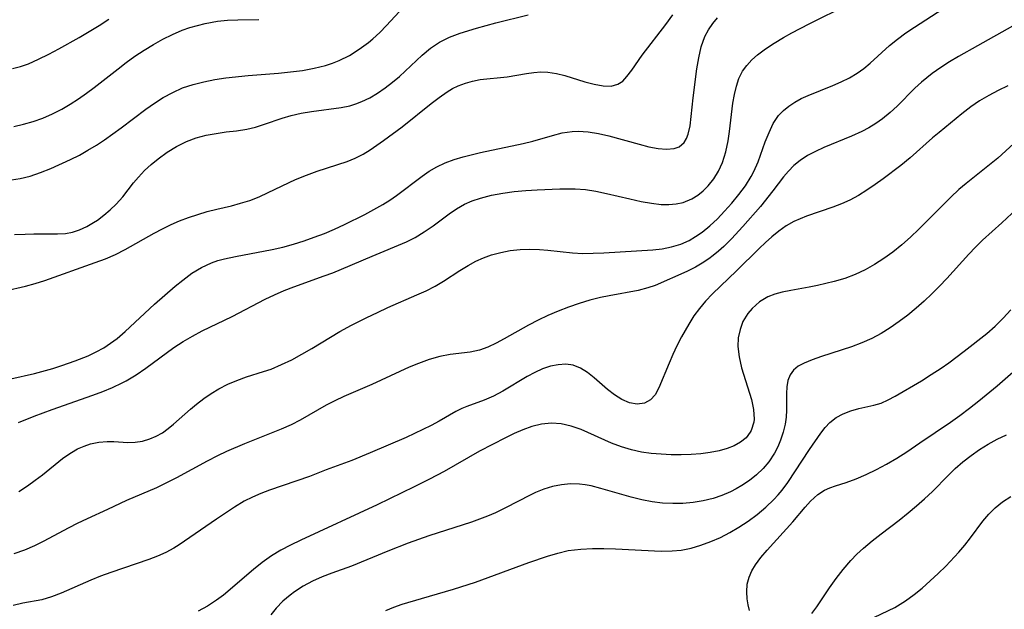
# Model space of a CAD drawing. Extents: x 2081422 to 2084975, y 3167873 to 3174705.
# Drawn here: x 2083391 to 2083548, y 3168905 to 3168999 of the extents above; entities that cross this region are included whole.
import ezdxf

# ---------------------------------------------------------------- set-up
doc = ezdxf.new("R2010")
doc.units = 0

msp = doc.modelspace()

# ---------------------------------------------------------------- linework, layer by layer
at = {"layer": 'Unknown_Line_Type', "color": 0}
for points in [[(2083390.94, 3168923.68, 2254), (2083392.33, 3168924.59, 2254), (2083393.55, 3168925.45, 2254), (2083394.74, 3168926.35, 2254), (2083397.94, 3168928.91, 2254), (2083398.64, 3168929.43, 2254), (2083399.35, 3168929.91, 2254), (2083400.34, 3168930.46, 2254), (2083401.37, 3168930.91, 2254), (2083402.42, 3168931.25, 2254), (2083403.75, 3168931.54, 2254), (2083405.05, 3168931.66, 2254), (2083406.13, 3168931.64, 2254), (2083408.36, 3168931.49, 2254), (2083409.52, 3168931.53, 2254), (2083410.71, 3168931.71, 2254), (2083411.89, 3168932.05, 2254), (2083412.9, 3168932.49, 2254), (2083413.88, 3168933.05, 2254), (2083414.81, 3168933.71, 2254), (2083415.65, 3168934.4, 2254), (2083418.35, 3168936.8, 2254), (2083419.33, 3168937.62, 2254), (2083420.47, 3168938.5, 2254), (2083421.65, 3168939.32, 2254), (2083422.89, 3168940.07, 2254), (2083424.31, 3168940.79, 2254), (2083425.78, 3168941.4, 2254), (2083427.29, 3168941.94, 2254), (2083430.04, 3168942.8, 2254), (2083431.23, 3168943.21, 2254), (2083432.89, 3168943.91, 2254), (2083434.53, 3168944.7, 2254), (2083436.14, 3168945.57, 2254), (2083437.74, 3168946.49, 2254), (2083440.7, 3168948.3, 2254), (2083442.2, 3168949.18, 2254), (2083444.09, 3168950.19, 2254), (2083446.53, 3168951.44, 2254), (2083448.19, 3168952.24, 2254), (2083449.86, 3168953.01, 2254), (2083454.52, 3168955.03, 2254), (2083455.98, 3168955.7, 2254), (2083457.4, 3168956.44, 2254), (2083458.75, 3168957.24, 2254), (2083461.38, 3168958.94, 2254), (2083462.71, 3168959.75, 2254), (2083463.9, 3168960.39, 2254), (2083465.13, 3168960.95, 2254), (2083466.39, 3168961.42, 2254), (2083467.89, 3168961.82, 2254), (2083469.42, 3168962.1, 2254), (2083470.97, 3168962.26, 2254), (2083472.53, 3168962.33, 2254), (2083474.09, 3168962.29, 2254), (2083475.41, 3168962.18, 2254), (2083479.36, 3168961.72, 2254), (2083481, 3168961.66, 2254), (2083482.65, 3168961.69, 2254), (2083484.33, 3168961.77, 2254), (2083492.17, 3168962.25, 2254), (2083493.64, 3168962.41, 2254), (2083495.16, 3168962.7, 2254), (2083496.64, 3168963.15, 2254), (2083497.96, 3168963.74, 2254), (2083499.01, 3168964.35, 2254), (2083500.03, 3168965.06, 2254), (2083501.28, 3168966.08, 2254), (2083502.48, 3168967.19, 2254), (2083503.63, 3168968.38, 2254), (2083504.81, 3168969.68, 2254), (2083505.92, 3168971.04, 2254), (2083506.95, 3168972.44, 2254), (2083507.86, 3168973.9, 2254), (2083508.29, 3168974.7, 2254), (2083508.98, 3168976.26, 2254), (2083510.13, 3168979.43, 2254), (2083510.72, 3168980.95, 2254), (2083511.41, 3168982.38, 2254), (2083512.26, 3168983.65, 2254), (2083513.02, 3168984.45, 2254), (2083513.88, 3168985.16, 2254), (2083514.83, 3168985.78, 2254), (2083515.86, 3168986.35, 2254), (2083516.95, 3168986.86, 2254), (2083520.91, 3168988.44, 2254), (2083522.26, 3168989.01, 2254), (2083523.56, 3168989.65, 2254), (2083524.8, 3168990.39, 2254), (2083525.87, 3168991.17, 2254), (2083526.89, 3168992.02, 2254), (2083529.95, 3168994.8, 2254), (2083531.23, 3168995.83, 2254), (2083532.58, 3168996.82, 2254), (2083533.97, 3168997.77, 2254), (2083540.3, 3169001.84, 2254)], [(2083389.8, 3168973.4, 2264), (2083391.15, 3168973.59, 2264), (2083392.79, 3168973.99, 2264), (2083394.43, 3168974.55, 2264), (2083396.08, 3168975.21, 2264), (2083399.18, 3168976.63, 2264), (2083400.62, 3168977.35, 2264), (2083401.98, 3168978.11, 2264), (2083403.33, 3168978.93, 2264), (2083404.65, 3168979.79, 2264), (2083407.27, 3168981.67, 2264), (2083411.24, 3168984.67, 2264), (2083412.6, 3168985.63, 2264), (2083413.99, 3168986.51, 2264), (2083415.52, 3168987.35, 2264), (2083417.1, 3168988.05, 2264), (2083418.77, 3168988.61, 2264), (2083420.48, 3168989.04, 2264), (2083422.23, 3168989.38, 2264), (2083424, 3168989.65, 2264), (2083427.57, 3168990.04, 2264), (2083432.4, 3168990.42, 2264), (2083434.32, 3168990.61, 2264), (2083436.22, 3168990.86, 2264), (2083438.1, 3168991.2, 2264), (2083439.92, 3168991.66, 2264), (2083441.01, 3168992.01, 2264), (2083442.07, 3168992.43, 2264), (2083443.72, 3168993.25, 2264), (2083445.29, 3168994.23, 2264), (2083446.77, 3168995.31, 2264), (2083447.47, 3168995.89, 2264), (2083448.58, 3168996.92, 2264), (2083449.64, 3168997.99, 2264), (2083451.68, 3169000.18, 2264)], [(2083390.9, 3168934.67, 2256), (2083393.41, 3168935.69, 2256), (2083396.29, 3168936.75, 2256), (2083402.76, 3168939.04, 2256), (2083404.35, 3168939.63, 2256), (2083405.92, 3168940.28, 2256), (2083407.44, 3168940.99, 2256), (2083408.11, 3168941.34, 2256), (2083409.7, 3168942.3, 2256), (2083411.24, 3168943.34, 2256), (2083415.72, 3168946.62, 2256), (2083417.17, 3168947.58, 2256), (2083418.67, 3168948.47, 2256), (2083420.22, 3168949.29, 2256), (2083425, 3168951.6, 2256), (2083430.3, 3168954.33, 2256), (2083431.79, 3168955.04, 2256), (2083433.3, 3168955.71, 2256), (2083434.88, 3168956.33, 2256), (2083439.71, 3168958.06, 2256), (2083441.09, 3168958.58, 2256), (2083442.45, 3168959.13, 2256), (2083447.34, 3168961.22, 2256), (2083452.83, 3168963.49, 2256), (2083454.22, 3168964.18, 2256), (2083455.68, 3168965.08, 2256), (2083457.09, 3168966.08, 2256), (2083459.65, 3168967.98, 2256), (2083460.85, 3168968.79, 2256), (2083462.11, 3168969.51, 2256), (2083463.34, 3168970.05, 2256), (2083464.64, 3168970.48, 2256), (2083466.39, 3168970.93, 2256), (2083468.2, 3168971.27, 2256), (2083470.05, 3168971.52, 2256), (2083471.91, 3168971.7, 2256), (2083473.73, 3168971.82, 2256), (2083477.35, 3168971.96, 2256), (2083478.55, 3168971.98, 2256), (2083479.75, 3168971.97, 2256), (2083481.41, 3168971.83, 2256), (2083483.08, 3168971.57, 2256), (2083484.76, 3168971.23, 2256), (2083488.48, 3168970.34, 2256), (2083490.32, 3168969.93, 2256), (2083491.94, 3168969.65, 2256), (2083493.52, 3168969.48, 2256), (2083494.74, 3168969.45, 2256), (2083495.92, 3168969.54, 2256), (2083497.04, 3168969.78, 2256), (2083498.39, 3168970.34, 2256), (2083499.34, 3168970.94, 2256), (2083500.22, 3168971.64, 2256), (2083501.02, 3168972.44, 2256), (2083501.91, 3168973.56, 2256), (2083502.67, 3168974.8, 2256), (2083503.29, 3168976.15, 2256), (2083503.82, 3168977.84, 2256), (2083504.2, 3168979.61, 2256), (2083504.42, 3168981.12, 2256), (2083504.97, 3168985.63, 2256), (2083505.2, 3168987, 2256), (2083505.51, 3168988.31, 2256), (2083505.92, 3168989.56, 2256), (2083506.49, 3168990.71, 2256), (2083507.17, 3168991.66, 2256), (2083507.98, 3168992.54, 2256), (2083508.9, 3168993.35, 2256), (2083510.18, 3168994.31, 2256), (2083511.56, 3168995.21, 2256), (2083513.01, 3168996.08, 2256), (2083514.35, 3168996.84, 2256), (2083517.12, 3168998.3, 2256), (2083523.36, 3169001.38, 2256)], [(2083388.8, 3168955.68, 2260), (2083392, 3168956.41, 2260), (2083393.54, 3168956.84, 2260), (2083395.1, 3168957.35, 2260), (2083403.16, 3168960.19, 2260), (2083404.79, 3168960.8, 2260), (2083406.38, 3168961.48, 2260), (2083407.95, 3168962.28, 2260), (2083412.57, 3168964.91, 2260), (2083413.9, 3168965.6, 2260), (2083415.25, 3168966.24, 2260), (2083416.63, 3168966.83, 2260), (2083418.02, 3168967.37, 2260), (2083419.52, 3168967.88, 2260), (2083421.03, 3168968.32, 2260), (2083422.54, 3168968.71, 2260), (2083424.92, 3168969.27, 2260), (2083426.37, 3168969.66, 2260), (2083427.81, 3168970.12, 2260), (2083429.31, 3168970.7, 2260), (2083430.77, 3168971.36, 2260), (2083435.15, 3168973.44, 2260), (2083436.87, 3168974.16, 2260), (2083438.6, 3168974.8, 2260), (2083443.35, 3168976.31, 2260), (2083444.66, 3168976.85, 2260), (2083445.94, 3168977.51, 2260), (2083447.04, 3168978.18, 2260), (2083449.2, 3168979.67, 2260), (2083452.13, 3168981.85, 2260), (2083456.77, 3168985.58, 2260), (2083458.05, 3168986.54, 2260), (2083459.34, 3168987.42, 2260), (2083460.21, 3168987.95, 2260), (2083461.1, 3168988.4, 2260), (2083462.24, 3168988.84, 2260), (2083463.4, 3168989.16, 2260), (2083464.59, 3168989.38, 2260), (2083468.93, 3168989.84, 2260), (2083472.02, 3168990.37, 2260), (2083473.15, 3168990.53, 2260), (2083474.29, 3168990.6, 2260), (2083475.43, 3168990.57, 2260), (2083476.78, 3168990.37, 2260), (2083478.11, 3168990.05, 2260), (2083481.32, 3168989.04, 2260), (2083482.81, 3168988.63, 2260), (2083484.22, 3168988.38, 2260), (2083485.5, 3168988.35, 2260), (2083486.61, 3168988.64, 2260), (2083487.36, 3168989.16, 2260), (2083488.03, 3168989.88, 2260), (2083488.8, 3168990.9, 2260), (2083490.48, 3168993.27, 2260), (2083494.24, 3168998.2, 2260), (2083495.36, 3168999.73, 2260)], [(2083389.7, 3168941.62, 2258), (2083393.46, 3168942.51, 2258), (2083396.37, 3168943.31, 2258), (2083397.8, 3168943.76, 2258), (2083399.94, 3168944.5, 2258), (2083402.02, 3168945.33, 2258), (2083403.29, 3168945.93, 2258), (2083404.51, 3168946.6, 2258), (2083405.6, 3168947.32, 2258), (2083406.64, 3168948.1, 2258), (2083407.91, 3168949.17, 2258), (2083412.6, 3168953.57, 2258), (2083415.89, 3168956.42, 2258), (2083417.12, 3168957.41, 2258), (2083418.59, 3168958.48, 2258), (2083420.11, 3168959.41, 2258), (2083421.71, 3168960.16, 2258), (2083422.74, 3168960.51, 2258), (2083423.81, 3168960.8, 2258), (2083425.55, 3168961.17, 2258), (2083431.39, 3168962.28, 2258), (2083433.11, 3168962.67, 2258), (2083434.83, 3168963.13, 2258), (2083436.49, 3168963.64, 2258), (2083438.13, 3168964.22, 2258), (2083439.75, 3168964.85, 2258), (2083441.36, 3168965.53, 2258), (2083442.95, 3168966.25, 2258), (2083446.19, 3168967.86, 2258), (2083447.65, 3168968.65, 2258), (2083449.09, 3168969.48, 2258), (2083450.18, 3168970.17, 2258), (2083451.24, 3168970.88, 2258), (2083455.34, 3168973.97, 2258), (2083456.49, 3168974.76, 2258), (2083457.69, 3168975.47, 2258), (2083459.04, 3168976.11, 2258), (2083460.45, 3168976.64, 2258), (2083461.9, 3168977.08, 2258), (2083464.68, 3168977.77, 2258), (2083471.49, 3168979.18, 2258), (2083472.99, 3168979.54, 2258), (2083476.15, 3168980.48, 2258), (2083477.71, 3168980.88, 2258), (2083479.28, 3168981.13, 2258), (2083480.23, 3168981.16, 2258), (2083481.85, 3168981.06, 2258), (2083483.49, 3168980.79, 2258), (2083485.14, 3168980.41, 2258), (2083490, 3168979.06, 2258), (2083491.53, 3168978.67, 2258), (2083493, 3168978.38, 2258), (2083494.35, 3168978.26, 2258), (2083495.56, 3168978.37, 2258), (2083496.38, 3168978.68, 2258), (2083497.16, 3168979.35, 2258), (2083497.55, 3168979.97, 2258), (2083497.83, 3168980.7, 2258), (2083498.12, 3168982.03, 2258), (2083498.59, 3168986.48, 2258), (2083499.21, 3168991.09, 2258), (2083499.5, 3168992.87, 2258), (2083499.91, 3168994.6, 2258), (2083500.5, 3168996.24, 2258), (2083501.05, 3168997.32, 2258), (2083501.73, 3168998.32, 2258), (2083502.52, 3168999.25, 2258)], [(2083389.92, 3168991.13, 2268), (2083391.21, 3168991.48, 2268), (2083392.49, 3168991.92, 2268), (2083394.12, 3168992.62, 2268), (2083395.73, 3168993.43, 2268), (2083397.34, 3168994.29, 2268), (2083400.57, 3168996.1, 2268), (2083402.17, 3168997.04, 2268), (2083403.76, 3168998.01, 2268), (2083405.31, 3168999.01, 2268)], [(2083390.18, 3168981.91, 2266), (2083391.71, 3168982.25, 2266), (2083393.24, 3168982.7, 2266), (2083394.8, 3168983.25, 2266), (2083396.33, 3168983.91, 2266), (2083397.84, 3168984.67, 2266), (2083399.17, 3168985.45, 2266), (2083400.47, 3168986.29, 2266), (2083401.74, 3168987.2, 2266), (2083403, 3168988.14, 2266), (2083406.79, 3168991.12, 2266), (2083408.07, 3168992.1, 2266), (2083409.5, 3168993.12, 2266), (2083410.95, 3168994.09, 2266), (2083412.43, 3168995, 2266), (2083413.94, 3168995.84, 2266), (2083415.47, 3168996.6, 2266), (2083417.04, 3168997.25, 2266), (2083418.25, 3168997.67, 2266), (2083419.48, 3168998.02, 2266), (2083420.72, 3168998.32, 2266), (2083422.65, 3168998.69, 2266), (2083424.27, 3168998.86, 2266), (2083425.92, 3168998.94, 2266), (2083429.25, 3168998.98, 2266)], [(2083390.25, 3168964.66, 2262), (2083391.96, 3168964.75, 2262), (2083393.34, 3168964.78, 2262), (2083397.12, 3168964.76, 2262), (2083398.42, 3168964.83, 2262), (2083399.53, 3168965.06, 2262), (2083400.66, 3168965.43, 2262), (2083401.79, 3168965.93, 2262), (2083402.88, 3168966.56, 2262), (2083403.51, 3168966.98, 2262), (2083404.54, 3168967.74, 2262), (2083405.55, 3168968.58, 2262), (2083406.51, 3168969.51, 2262), (2083407.54, 3168970.68, 2262), (2083409.27, 3168972.89, 2262), (2083410.06, 3168973.84, 2262), (2083411.03, 3168974.86, 2262), (2083412.09, 3168975.84, 2262), (2083413.2, 3168976.75, 2262), (2083414.64, 3168977.79, 2262), (2083416.14, 3168978.72, 2262), (2083417.71, 3168979.5, 2262), (2083419.26, 3168980.07, 2262), (2083420.85, 3168980.5, 2262), (2083422.45, 3168980.81, 2262), (2083424.05, 3168981.04, 2262), (2083425.7, 3168981.22, 2262), (2083427.33, 3168981.46, 2262), (2083428.74, 3168981.81, 2262), (2083430.15, 3168982.26, 2262), (2083432.98, 3168983.24, 2262), (2083434.43, 3168983.67, 2262), (2083436.03, 3168984.02, 2262), (2083437.66, 3168984.29, 2262), (2083442.39, 3168984.92, 2262), (2083443.82, 3168985.22, 2262), (2083444.78, 3168985.52, 2262), (2083445.71, 3168985.88, 2262), (2083447, 3168986.5, 2262), (2083448.24, 3168987.24, 2262), (2083449.45, 3168988.07, 2262), (2083450.61, 3168988.97, 2262), (2083451.71, 3168989.89, 2262), (2083455.35, 3168993.27, 2262), (2083456.68, 3168994.38, 2262), (2083458.09, 3168995.34, 2262), (2083459.7, 3168996.15, 2262), (2083461.41, 3168996.8, 2262), (2083464.03, 3168997.6, 2262), (2083467.13, 3168998.42, 2262), (2083472.25, 3168999.72, 2262)], [(2083549.61, 3168997.89, 2252), (2083543.98, 3168994.79, 2252), (2083540.99, 3168993.08, 2252), (2083539.56, 3168992.21, 2252), (2083538.15, 3168991.31, 2252), (2083536.79, 3168990.35, 2252), (2083535.91, 3168989.67, 2252), (2083535.06, 3168988.96, 2252), (2083534.02, 3168988, 2252), (2083531.18, 3168985.17, 2252), (2083530.04, 3168984.11, 2252), (2083528.84, 3168983.12, 2252), (2083527.78, 3168982.37, 2252), (2083526.68, 3168981.69, 2252), (2083525.53, 3168981.08, 2252), (2083523.9, 3168980.34, 2252), (2083519.48, 3168978.53, 2252), (2083518.16, 3168977.92, 2252), (2083516.89, 3168977.25, 2252), (2083515.71, 3168976.5, 2252), (2083514.68, 3168975.67, 2252), (2083513.83, 3168974.8, 2252), (2083513.04, 3168973.85, 2252), (2083511.33, 3168971.63, 2252), (2083509.34, 3168969.16, 2252), (2083506.55, 3168965.94, 2252), (2083504.74, 3168963.99, 2252), (2083503.5, 3168962.77, 2252), (2083502.68, 3168962.03, 2252), (2083501.83, 3168961.33, 2252), (2083501.1, 3168960.79, 2252), (2083500.07, 3168960.09, 2252), (2083499.01, 3168959.47, 2252), (2083497.62, 3168958.78, 2252), (2083492.55, 3168956.56, 2252), (2083491.4, 3168956.14, 2252), (2083489.85, 3168955.74, 2252), (2083485.2, 3168954.91, 2252), (2083483.82, 3168954.61, 2252), (2083482.1, 3168954.17, 2252), (2083480.39, 3168953.67, 2252), (2083478.69, 3168953.09, 2252), (2083477.04, 3168952.45, 2252), (2083475.43, 3168951.75, 2252), (2083473.85, 3168951, 2252), (2083472.3, 3168950.2, 2252), (2083468.43, 3168948, 2252), (2083467.18, 3168947.33, 2252), (2083465.85, 3168946.71, 2252), (2083464.51, 3168946.23, 2252), (2083463, 3168945.91, 2252), (2083459.84, 3168945.54, 2252), (2083458.18, 3168945.2, 2252), (2083456.48, 3168944.71, 2252), (2083454.77, 3168944.09, 2252), (2083453.29, 3168943.48, 2252), (2083447.31, 3168940.75, 2252), (2083442.84, 3168938.84, 2252), (2083441.39, 3168938.15, 2252), (2083440, 3168937.42, 2252), (2083435.88, 3168935.05, 2252), (2083434.44, 3168934.3, 2252), (2083432.86, 3168933.59, 2252), (2083426.96, 3168931.29, 2252), (2083424.1, 3168930.04, 2252), (2083422.69, 3168929.37, 2252), (2083421.01, 3168928.51, 2252), (2083416.13, 3168925.86, 2252), (2083414.54, 3168925.03, 2252), (2083412.96, 3168924.27, 2252), (2083408.16, 3168922.24, 2252), (2083405.1, 3168920.78, 2252), (2083401.89, 3168919.32, 2252), (2083400.26, 3168918.54, 2252), (2083398.92, 3168917.85, 2252), (2083394.86, 3168915.68, 2252), (2083393.45, 3168914.99, 2252), (2083391.84, 3168914.3, 2252), (2083390.18, 3168913.71, 2252)], [(2083548.84, 3168988.37, 2250), (2083547.3, 3168987.66, 2250), (2083545.79, 3168986.87, 2250), (2083544.34, 3168986, 2250), (2083542.95, 3168985.05, 2250), (2083541.49, 3168983.91, 2250), (2083537.9, 3168980.97, 2250), (2083536.82, 3168980.07, 2250), (2083533.23, 3168976.9, 2250), (2083531.75, 3168975.7, 2250), (2083528.95, 3168973.57, 2250), (2083527.65, 3168972.63, 2250), (2083526.33, 3168971.73, 2250), (2083524.99, 3168970.9, 2250), (2083523.61, 3168970.16, 2250), (2083522.27, 3168969.55, 2250), (2083520.9, 3168969.01, 2250), (2083516.7, 3168967.58, 2250), (2083515.68, 3168967.19, 2250), (2083514.69, 3168966.74, 2250), (2083513.46, 3168966.04, 2250), (2083512.29, 3168965.22, 2250), (2083511.15, 3168964.3, 2250), (2083510.14, 3168963.4, 2250), (2083509.14, 3168962.45, 2250), (2083505.55, 3168958.89, 2250), (2083501.7, 3168955.2, 2250), (2083500.58, 3168954.04, 2250), (2083499.62, 3168952.89, 2250), (2083498.73, 3168951.67, 2250), (2083497.91, 3168950.39, 2250), (2083496.74, 3168948.32, 2250), (2083496.03, 3168946.93, 2250), (2083495.37, 3168945.53, 2250), (2083494.77, 3168944.14, 2250), (2083493.13, 3168940.22, 2250), (2083492.54, 3168939.11, 2250), (2083491.82, 3168938.27, 2250), (2083490.84, 3168937.76, 2250), (2083489.69, 3168937.61, 2250), (2083488.45, 3168937.81, 2250), (2083487.23, 3168938.32, 2250), (2083486.03, 3168939.08, 2250), (2083484.95, 3168939.93, 2250), (2083482.83, 3168941.78, 2250), (2083481.75, 3168942.63, 2250), (2083480.64, 3168943.33, 2250), (2083479.47, 3168943.8, 2250), (2083478.3, 3168943.97, 2250), (2083477.08, 3168943.9, 2250), (2083475.83, 3168943.64, 2250), (2083474.57, 3168943.22, 2250), (2083473.31, 3168942.67, 2250), (2083472.09, 3168942.01, 2250), (2083468.22, 3168939.68, 2250), (2083466.73, 3168938.88, 2250), (2083465.25, 3168938.22, 2250), (2083462.5, 3168937.25, 2250), (2083461.66, 3168936.9, 2250), (2083460.72, 3168936.43, 2250), (2083458.05, 3168934.89, 2250), (2083456.78, 3168934.19, 2250), (2083455.48, 3168933.54, 2250), (2083452.77, 3168932.29, 2250), (2083447.04, 3168929.82, 2250), (2083444.11, 3168928.64, 2250), (2083440, 3168927.1, 2250), (2083437.37, 3168926.07, 2250), (2083430.97, 3168923.88, 2250), (2083429.59, 3168923.35, 2250), (2083428.25, 3168922.76, 2250), (2083426.95, 3168922.11, 2250), (2083425.37, 3168921.17, 2250), (2083422.51, 3168919.26, 2250), (2083416.55, 3168915.15, 2250), (2083415.69, 3168914.61, 2250), (2083414.44, 3168913.93, 2250), (2083413.11, 3168913.34, 2250), (2083411.73, 3168912.81, 2250), (2083405.63, 3168910.74, 2250), (2083404.02, 3168910.16, 2250), (2083402.45, 3168909.54, 2250), (2083397.69, 3168907.44, 2250), (2083396.16, 3168906.84, 2250), (2083394.65, 3168906.39, 2250), (2083391.6, 3168905.83, 2250), (2083390.05, 3168905.46, 2250)], [(2083549.8, 3168979.2, 2248), (2083547.24, 3168976.87, 2248), (2083545.9, 3168975.76, 2248), (2083542.18, 3168972.82, 2248), (2083541.02, 3168971.84, 2248), (2083539.73, 3168970.64, 2248), (2083534.65, 3168965.54, 2248), (2083533.29, 3168964.26, 2248), (2083531.9, 3168963.03, 2248), (2083530.47, 3168961.86, 2248), (2083529.05, 3168960.82, 2248), (2083527.58, 3168959.87, 2248), (2083526.06, 3168959.01, 2248), (2083524.49, 3168958.28, 2248), (2083522.83, 3168957.67, 2248), (2083521.13, 3168957.16, 2248), (2083518.45, 3168956.51, 2248), (2083517.12, 3168956.25, 2248), (2083514.19, 3168955.76, 2248), (2083512.8, 3168955.48, 2248), (2083511.64, 3168955.17, 2248), (2083510.55, 3168954.75, 2248), (2083509.19, 3168953.94, 2248), (2083508.01, 3168952.89, 2248), (2083507.33, 3168952.08, 2248), (2083506.55, 3168950.78, 2248), (2083506.09, 3168949.53, 2248), (2083505.81, 3168948.2, 2248), (2083505.74, 3168946.82, 2248), (2083505.93, 3168945.13, 2248), (2083506.33, 3168943.41, 2248), (2083507.9, 3168938.34, 2248), (2083508.24, 3168936.74, 2248), (2083508.34, 3168935.22, 2248), (2083508.3, 3168934.71, 2248), (2083507.89, 3168933.4, 2248), (2083507.73, 3168933.11, 2248), (2083507.07, 3168932.25, 2248), (2083506.19, 3168931.53, 2248), (2083505.17, 3168930.96, 2248), (2083504.02, 3168930.51, 2248), (2083502.77, 3168930.15, 2248), (2083501.33, 3168929.88, 2248), (2083499.82, 3168929.69, 2248), (2083498.27, 3168929.57, 2248), (2083496.69, 3168929.52, 2248), (2083495.09, 3168929.54, 2248), (2083493.49, 3168929.61, 2248), (2083491.91, 3168929.75, 2248), (2083490.34, 3168929.97, 2248), (2083488.79, 3168930.3, 2248), (2083487.17, 3168930.78, 2248), (2083485.59, 3168931.38, 2248), (2083480.71, 3168933.55, 2248), (2083479.13, 3168934.11, 2248), (2083477.54, 3168934.47, 2248), (2083475.97, 3168934.55, 2248), (2083474.41, 3168934.4, 2248), (2083472.86, 3168934.04, 2248), (2083471.43, 3168933.53, 2248), (2083470.03, 3168932.91, 2248), (2083468.65, 3168932.23, 2248), (2083464.51, 3168930.09, 2248), (2083458.86, 3168926.85, 2248), (2083456.51, 3168925.62, 2248), (2083454.09, 3168924.41, 2248), (2083448.14, 3168921.54, 2248), (2083435.95, 3168915.89, 2248), (2083434.35, 3168915.11, 2248), (2083432.79, 3168914.29, 2248), (2083431.29, 3168913.39, 2248), (2083429.82, 3168912.34, 2248), (2083428.4, 3168911.2, 2248), (2083423.61, 3168907.14, 2248), (2083422.52, 3168906.32, 2248), (2083421.08, 3168905.39, 2248), (2083419.57, 3168904.57, 2248)], [(2083551.87, 3168970.24, 2246), (2083547.9, 3168966.54, 2246), (2083544.81, 3168963.77, 2246), (2083543.7, 3168962.66, 2246), (2083542.61, 3168961.51, 2246), (2083539.13, 3168957.66, 2246), (2083537.95, 3168956.41, 2246), (2083536.73, 3168955.21, 2246), (2083535.48, 3168954.03, 2246), (2083534.2, 3168952.9, 2246), (2083532.88, 3168951.81, 2246), (2083531.5, 3168950.77, 2246), (2083530.08, 3168949.79, 2246), (2083528.62, 3168948.9, 2246), (2083527.12, 3168948.1, 2246), (2083525.52, 3168947.39, 2246), (2083523.89, 3168946.77, 2246), (2083519.09, 3168945.19, 2246), (2083517.63, 3168944.67, 2246), (2083516.32, 3168944.13, 2246), (2083515.4, 3168943.64, 2246), (2083514.64, 3168943.04, 2246), (2083514.09, 3168942.29, 2246), (2083513.73, 3168941.4, 2246), (2083513.55, 3168940.39, 2246), (2083513.5, 3168939.3, 2246), (2083513.49, 3168936.65, 2246), (2083513.44, 3168935.54, 2246), (2083513.29, 3168934.42, 2246), (2083512.99, 3168933.13, 2246), (2083512.56, 3168931.85, 2246), (2083512.11, 3168930.79, 2246), (2083511.58, 3168929.77, 2246), (2083510.69, 3168928.4, 2246), (2083509.77, 3168927.32, 2246), (2083508.74, 3168926.34, 2246), (2083507.6, 3168925.44, 2246), (2083506.38, 3168924.62, 2246), (2083505.49, 3168924.09, 2246), (2083504.57, 3168923.61, 2246), (2083503.21, 3168923.01, 2246), (2083501.8, 3168922.54, 2246), (2083500.23, 3168922.16, 2246), (2083498.62, 3168921.91, 2246), (2083496.98, 3168921.77, 2246), (2083495.34, 3168921.74, 2246), (2083493.69, 3168921.82, 2246), (2083492.06, 3168922.02, 2246), (2083490.39, 3168922.35, 2246), (2083488.74, 3168922.77, 2246), (2083483.89, 3168924.17, 2246), (2083482.32, 3168924.55, 2246), (2083481.39, 3168924.73, 2246), (2083480.47, 3168924.84, 2246), (2083479.03, 3168924.87, 2246), (2083477.6, 3168924.73, 2246), (2083476.17, 3168924.44, 2246), (2083474.78, 3168924.02, 2246), (2083473.42, 3168923.49, 2246), (2083472.6, 3168923.09, 2246), (2083468.66, 3168921.05, 2246), (2083467.03, 3168920.28, 2246), (2083465.79, 3168919.75, 2246), (2083463.22, 3168918.79, 2246), (2083456.43, 3168916.61, 2246), (2083453.11, 3168915.44, 2246), (2083449.85, 3168914.16, 2246), (2083444.04, 3168911.75, 2246), (2083440.9, 3168910.62, 2246), (2083439.36, 3168910.04, 2246), (2083437.84, 3168909.35, 2246), (2083436.37, 3168908.57, 2246), (2083434.99, 3168907.68, 2246), (2083434.28, 3168907.15, 2246), (2083433.11, 3168906.15, 2246), (2083432.04, 3168905.05, 2246), (2083431.19, 3168903.98, 2246)], [(2083449.53, 3168904.68, 2244), (2083450.84, 3168905.19, 2244), (2083452.18, 3168905.67, 2244), (2083455.23, 3168906.62, 2244), (2083460.33, 3168908.07, 2244), (2083463.85, 3168909.18, 2244), (2083472.37, 3168912.33, 2244), (2083475.33, 3168913.35, 2244), (2083476.98, 3168913.84, 2244), (2083478.65, 3168914.23, 2244), (2083479.67, 3168914.38, 2244), (2083480.7, 3168914.49, 2244), (2083482.52, 3168914.59, 2244), (2083484.36, 3168914.59, 2244), (2083486.21, 3168914.54, 2244), (2083493.5, 3168914.16, 2244), (2083495.24, 3168914.18, 2244), (2083496.67, 3168914.32, 2244), (2083498.28, 3168914.64, 2244), (2083499.86, 3168915.1, 2244), (2083501.42, 3168915.68, 2244), (2083502.95, 3168916.35, 2244), (2083504.45, 3168917.11, 2244), (2083505.91, 3168917.96, 2244), (2083507.4, 3168918.95, 2244), (2083508.83, 3168920.02, 2244), (2083510.2, 3168921.17, 2244), (2083511.48, 3168922.38, 2244), (2083512.18, 3168923.13, 2244), (2083512.84, 3168923.9, 2244), (2083513.75, 3168925.11, 2244), (2083517.19, 3168930.39, 2244), (2083518.98, 3168932.99, 2244), (2083519.67, 3168933.89, 2244), (2083520.42, 3168934.68, 2244), (2083521.43, 3168935.45, 2244), (2083522.57, 3168936.06, 2244), (2083523.79, 3168936.54, 2244), (2083525.06, 3168936.91, 2244), (2083527.45, 3168937.43, 2244), (2083528.62, 3168937.78, 2244), (2083529.74, 3168938.27, 2244), (2083530.85, 3168938.87, 2244), (2083535.04, 3168941.35, 2244), (2083536.61, 3168942.31, 2244), (2083538.18, 3168943.33, 2244), (2083539.43, 3168944.22, 2244), (2083541.89, 3168946.08, 2244), (2083545.47, 3168948.89, 2244), (2083546.81, 3168950.07, 2244), (2083548.1, 3168951.34, 2244), (2083549.34, 3168952.67, 2244)], [(2083507.59, 3168904.68, 2242), (2083507.37, 3168905.57, 2242), (2083507.22, 3168906.52, 2242), (2083507.16, 3168907.68, 2242), (2083507.25, 3168908.86, 2242), (2083507.53, 3168910.02, 2242), (2083507.97, 3168911, 2242), (2083508.54, 3168911.96, 2242), (2083509.42, 3168913.15, 2242), (2083510.41, 3168914.33, 2242), (2083514.52, 3168918.83, 2242), (2083516.48, 3168921.15, 2242), (2083517.36, 3168922.13, 2242), (2083518.54, 3168923.18, 2242), (2083519.58, 3168923.86, 2242), (2083520.43, 3168924.25, 2242), (2083521.31, 3168924.57, 2242), (2083523.03, 3168925.11, 2242), (2083524.61, 3168925.69, 2242), (2083526.23, 3168926.38, 2242), (2083527.86, 3168927.17, 2242), (2083529.5, 3168928.04, 2242), (2083531.12, 3168928.98, 2242), (2083532.71, 3168929.99, 2242), (2083534.81, 3168931.44, 2242), (2083539.68, 3168934.72, 2242), (2083541.21, 3168935.82, 2242), (2083542.72, 3168936.96, 2242), (2083544.22, 3168938.13, 2242), (2083547.15, 3168940.55, 2242), (2083551.34, 3168944.22, 2242)], [(2083517.56, 3168904.21, 2240), (2083518.33, 3168905.27, 2240), (2083520.37, 3168908.32, 2240), (2083521.43, 3168909.8, 2240), (2083522.56, 3168911.25, 2240), (2083523.76, 3168912.65, 2240), (2083524.75, 3168913.66, 2240), (2083525.79, 3168914.63, 2240), (2083527.17, 3168915.8, 2240), (2083528.61, 3168916.93, 2240), (2083531.51, 3168919.12, 2240), (2083532.94, 3168920.24, 2240), (2083534.28, 3168921.36, 2240), (2083535.57, 3168922.5, 2240), (2083536.82, 3168923.68, 2240), (2083539.3, 3168926.2, 2240), (2083540.46, 3168927.32, 2240), (2083541.68, 3168928.38, 2240), (2083542.97, 3168929.4, 2240), (2083544.31, 3168930.35, 2240), (2083545.7, 3168931.24, 2240), (2083547.15, 3168932.04, 2240), (2083548.61, 3168932.72, 2240)], [(2083527.55, 3168903.6, 2238), (2083530.79, 3168905.17, 2238), (2083531.66, 3168905.67, 2238), (2083532.52, 3168906.23, 2238), (2083533.87, 3168907.21, 2238), (2083535.18, 3168908.27, 2238), (2083536.46, 3168909.4, 2238), (2083537.71, 3168910.57, 2238), (2083538.93, 3168911.77, 2238), (2083541.01, 3168914, 2238), (2083541.98, 3168915.13, 2238), (2083542.9, 3168916.29, 2238), (2083544.85, 3168918.95, 2238), (2083545.8, 3168920.05, 2238), (2083546.85, 3168921.08, 2238), (2083548, 3168922.01, 2238), (2083549.31, 3168922.89, 2238)]]:
    msp.add_polyline3d(points, dxfattribs=at)

doc.saveas('drawing.dxf')
